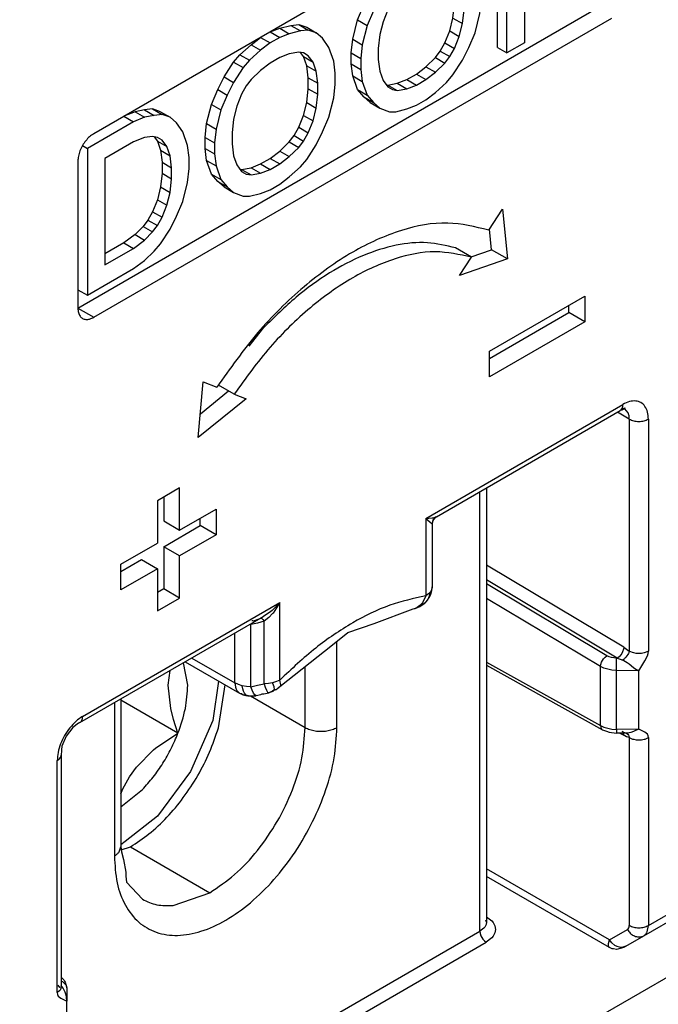
# Model space of a CAD drawing. Extents: x -958 to 150, y -9 to 1184.
# Drawn here: x -837 to -823, y 916 to 938 of the extents above; entities that cross this region are included whole.
import ezdxf

# ---------------------------------------------------------------- set-up
doc = ezdxf.new("R2010")
doc.units = 0
doc.layers.get('0').update_dxf_attribs({"linetype": 'CONTINUOUS'})

# ---------------------------------------------------------------- blocks, each defined once
blk = doc.blocks.new('CORPO_PORTA_1__39', base_point=(-840.398, 829.267))
at = {"color": 7, "linetype": 'CONTINUOUS'}
for p, q in [((-826.615, 927.715), (-826.615, 918.064)), ((-832.58, 923.418), (-832.707, 922.542)), ((-834.747, 923.021), (-834.747, 919.731)), ((-832.707, 922.542), (-833.198, 921.406)), ((-833.198, 921.406), (-833.936, 920.413)), ((-833.936, 920.413), (-834.654, 919.847)), ((-834.654, 919.847), (-834.747, 919.773)), ((-834.785, 919.62), (-834.747, 919.731)), ((-834.747, 919.731), (-834.737, 919.616)), ((-834.737, 919.616), (-834.69, 919.448)), ((-834.69, 919.448), (-834.641, 919.164)), ((-834.641, 919.164), (-834.639, 919.075)), ((-834.639, 919.075), (-834.625, 918.942)), ((-834.625, 918.942), (-834.272, 918.562)), ((-826.615, 918.057), (-826.628, 918.097)), ((-826.615, 918.064), (-826.615, 918.057))]:
    blk.add_line(p, q, dxfattribs=at)
at = {"color": 1, "linetype": 'CONTINUOUS'}
for p, q in [((-826.761, 917.853), (-826.761, 927.631)), ((-829.943, 922.384), (-829.943, 924.303)), ((-830.65, 922.384), (-830.65, 923.735)), ((-832.58, 922.374), (-832.43, 923.331)), ((-834.893, 922.936), (-834.893, 919.527)), ((-831.866, 923.086), (-830.65, 922.384)), ((-815.448, 920.955), (-839.136, 907.279)), ((-834.741, 919.661), (-834.539, 919.731)), ((-834.539, 919.731), (-832.772, 918.71)), ((-833.583, 918.428), (-832.772, 918.71)), ((-826.615, 918.176), (-826.497, 918.084)), ((-826.497, 918.084), (-826.468, 918.048)), ((-836.078, 912.474), (-826.761, 917.853)), ((-826.674, 917.921), (-826.761, 917.853)), ((-826.761, 917.853), (-826.756, 917.805)), ((-826.653, 917.946), (-826.674, 917.921)), ((-826.624, 918.001), (-826.653, 917.946)), ((-826.615, 918.057), (-826.624, 918.001)), ((-826.468, 918.048), (-826.428, 917.972)), ((-826.428, 917.972), (-826.415, 917.894)), ((-826.415, 917.894), (-826.428, 917.815)), ((-826.756, 917.805), (-826.738, 917.75)), ((-826.738, 917.75), (-826.72, 917.713)), ((-826.72, 917.713), (-826.697, 917.679)), ((-826.697, 917.679), (-826.659, 917.637)), ((-826.659, 917.637), (-826.62, 917.608)), ((-826.498, 917.703), (-826.62, 917.608)), ((-826.468, 917.739), (-826.498, 917.703)), ((-826.428, 917.815), (-826.468, 917.739)), ((-836.078, 912.147), (-826.62, 917.608))]:
    blk.add_line(p, q, dxfattribs=at)
for points, knots in [([(-834.893, 919.527), (-834.883, 919.325), (-834.863, 918.946), (-834.68, 918.433), (-834.38, 918.038), (-833.964, 917.799), (-833.471, 917.734), (-832.938, 917.837), (-832.387, 918.092), (-831.841, 918.486), (-831.323, 918.999), (-830.859, 919.606), (-830.47, 920.28), (-830.178, 920.985), (-829.984, 921.69), (-829.956, 922.159), (-829.943, 922.384)], [0, 0, 0, 0, 0.603281, 1.134175, 1.608551, 2.06105, 2.535426, 3.066319, 3.6696, 4.344191, 5.077113, 5.847819, 6.631571, 7.402278, 8.135199, 8.80979, 8.80979, 8.80979, 8.80979]), ([(-834.539, 919.731), (-834.398, 919.822), (-834.105, 920.012), (-833.713, 920.386), (-833.349, 920.821), (-833.031, 921.309), (-832.764, 921.828), (-832.641, 922.194), (-832.58, 922.374)], [0, 0, 0, 0, 0.50306, 1.045856, 1.617203, 2.20342, 2.789637, 3.360983, 3.360983, 3.360983, 3.360983]), ([(-832.772, 918.71), (-832.583, 918.837), (-832.188, 919.103), (-831.69, 919.649), (-831.254, 920.283), (-830.923, 920.978), (-830.699, 921.683), (-830.666, 922.158), (-830.65, 922.384)], [0, 0, 0, 0, 0.679562, 1.423507, 2.202204, 2.980901, 3.724846, 4.404408, 4.404408, 4.404408, 4.404408]), ([(-830.65, 922.384), (-830.616, 922.368), (-830.545, 922.333), (-830.425, 922.306), (-830.297, 922.296), (-830.169, 922.306), (-830.049, 922.333), (-829.977, 922.368), (-829.943, 922.384)], [0, 0, 0, 0, 0.1132603, 0.2372512, 0.367034, 0.4968168, 0.6208076, 0.734068, 0.734068, 0.734068, 0.734068]), ([(-834.893, 919.527), (-834.871, 919.54), (-834.83, 919.566), (-834.799, 919.603), (-834.785, 919.62)], [0, 0, 0, 0, 0.0760218, 0.1440301, 0.1440301, 0.1440301, 0.1440301])]:
    blk.add_open_spline(points, degree=3, knots=knots, dxfattribs=at)
at = {"color": 7, "linetype": 'CONTINUOUS'}
blk.add_open_spline([(-834.272, 918.562), (-834.166, 918.513), (-833.948, 918.414), (-833.708, 918.423), (-833.583, 918.428)], degree=3, knots=[0, 0, 0, 0, 0.3427942, 0.7098419, 0.7098419, 0.7098419, 0.7098419], dxfattribs=at)
blk = doc.blocks.new('PD00700A29200_CORPO_RE__40', base_point=(-840.398, 829.267))
blk.add_blockref('CORPO_PORTA_1__39', (-840.398, 829.267))
blk = doc.blocks.new('GFS0086A00100_GRUPPO_C__44', base_point=(-840.398, 829.267))
blk.add_blockref('PD00700A29200_CORPO_RE__40', (-840.398, 829.267))
blk = doc.blocks.new('PD00600A08800_VITE_SPE__45', base_point=(-857.52, 920.617))
at = {"color": 7, "linetype": 'CONTINUOUS'}
for p, q in [((-833.26, 923.327), (-833.355, 923.824)), ((-833.698, 923.327), (-833.653, 923.652)), ((-833.636, 922.806), (-833.698, 923.327)), ((-833.479, 922.258), (-834.747, 922.99)), ((-833.576, 922.565), (-833.636, 922.806)), ((-833.479, 922.258), (-833.576, 922.565)), ((-833.978, 921.923), (-833.479, 922.258)), ((-834.405, 921.504), (-834.023, 921.887)), ((-834.023, 921.887), (-833.978, 921.923)), ((-834.559, 921.289), (-834.405, 921.504)), ((-834.708, 921.016), (-834.559, 921.289)), ((-834.747, 920.908), (-834.708, 921.016)), ((-834.747, 920.617), (-834.268, 921.003))]:
    blk.add_line(p, q, dxfattribs=at)
for points, knots in [([(-833.479, 922.258), (-833.416, 922.439), (-833.294, 922.786), (-833.271, 923.152), (-833.26, 923.327)], [0, 0, 0, 0, 0.572697, 1.09583, 1.09583, 1.09583, 1.09583]), ([(-834.268, 921.003), (-834.187, 921.094), (-834.023, 921.278), (-833.812, 921.586), (-833.624, 921.912), (-833.527, 922.143), (-833.479, 922.258)], [0, 0, 0, 0, 0.365487, 0.740219, 1.117636, 1.491032, 1.491032, 1.491032, 1.491032])]:
    blk.add_open_spline(points, degree=3, knots=knots, dxfattribs=at)
blk = doc.blocks.new('PX009563__51', base_point=(-869.424, 794.609))
at = {"color": 7, "linetype": 'CONTINUOUS'}
for p, q in [((-823.827, 942.246), (-835.353, 935.591)), ((-835.353, 931.509), (-823.827, 938.163)), ((-835.706, 934.979), (-835.706, 931.713)), ((-826.565, 933.444), (-826.262, 933.912)), ((-826.262, 933.912), (-826.15, 932.806)), ((-826.504, 933.01), (-826.55, 933.467)), ((-826.951, 932.847), (-827.304, 933.051)), ((-826.96, 932.852), (-826.504, 933.01)), ((-826.15, 932.806), (-826.504, 933.01)), ((-827.216, 932.437), (-826.951, 932.847)), ((-826.15, 932.806), (-827.216, 932.437)), ((-826.549, 930.753), (-824.428, 931.978)), ((-824.428, 931.978), (-824.428, 931.407)), ((-824.781, 931.611), (-824.781, 931.774)), ((-826.549, 930.59), (-824.781, 931.611)), ((-824.428, 931.407), (-824.781, 931.611)), ((-831.899, 930.863), (-831.567, 931.28)), ((-824.428, 931.407), (-826.549, 930.182)), ((-826.549, 930.182), (-826.549, 930.753)), ((-833.029, 928.834), (-832.917, 930.069)), ((-832.917, 930.069), (-832.615, 929.951)), ((-832.229, 929.8), (-832.576, 930)), ((-831.963, 929.696), (-833.029, 928.834)), ((-832.981, 929.363), (-832.353, 929.871)), ((-832.229, 929.8), (-831.963, 929.696)), ((-823.595, 929.485), (-823.641, 929.432)), ((-823.563, 929.461), (-823.601, 929.444)), ((-823.554, 929.474), (-823.598, 929.483)), ((-823.554, 929.474), (-823.563, 929.461)), ((-823.547, 929.484), (-823.554, 929.474)), ((-823.541, 929.472), (-823.554, 929.474)), ((-823.525, 929.476), (-823.547, 929.484)), ((-823.541, 929.472), (-823.525, 929.476)), ((-823.465, 929.384), (-823.541, 929.472)), ((-827.728, 927.073), (-823.641, 929.432)), ((-823.601, 929.444), (-823.641, 929.432)), ((-833.443, 927.712), (-833.938, 927.426)), ((-833.443, 926.773), (-833.443, 927.712)), ((-833.797, 927.508), (-833.797, 926.977)), ((-833.938, 927.426), (-833.938, 926.487)), ((-833.443, 926.773), (-832.63, 927.243)), ((-832.63, 927.243), (-832.63, 926.671)), ((-827.775, 927.046), (-827.8, 927.014)), ((-827.752, 927.06), (-827.79, 927.017)), ((-827.752, 927.06), (-827.775, 927.046)), ((-827.745, 927.065), (-827.752, 927.06)), ((-827.728, 927.073), (-827.745, 927.065)), ((-833.797, 926.977), (-833.443, 926.773)), ((-833.797, 926.406), (-832.984, 926.875)), ((-832.984, 926.875), (-832.984, 927.038)), ((-832.63, 926.671), (-832.984, 926.875)), ((-827.817, 926.969), (-827.822, 926.91)), ((-827.814, 926.965), (-827.822, 926.91)), ((-827.822, 926.91), (-827.822, 925.516)), ((-827.8, 927.014), (-827.817, 926.969)), ((-827.79, 927.017), (-827.814, 926.965)), ((-832.63, 926.671), (-833.443, 926.201)), ((-834.752, 926.018), (-833.938, 926.487)), ((-833.443, 926.201), (-833.797, 926.406)), ((-833.797, 926.406), (-833.797, 925.467)), ((-833.443, 925.263), (-833.443, 926.201)), ((-834.752, 925.854), (-834.292, 926.12)), ((-834.752, 925.446), (-834.752, 926.018)), ((-834.292, 926.12), (-833.938, 925.916)), ((-833.938, 925.916), (-834.752, 925.446)), ((-833.938, 925.916), (-833.938, 924.977)), ((-827.833, 925.42), (-827.822, 925.516)), ((-827.822, 925.516), (-827.832, 925.46)), ((-827.832, 925.432), (-827.822, 925.516)), ((-833.797, 925.467), (-833.938, 925.385)), ((-833.443, 925.263), (-833.797, 925.467)), ((-827.89, 925.276), (-827.874, 925.301)), ((-827.874, 925.301), (-827.854, 925.353)), ((-827.854, 925.353), (-827.838, 925.401)), ((-827.838, 925.401), (-827.832, 925.432)), ((-833.938, 924.977), (-833.443, 925.263)), ((-828.147, 925.052), (-828.099, 925.075)), ((-828.099, 925.075), (-828.047, 925.115)), ((-828.047, 925.115), (-827.984, 925.153)), ((-827.984, 925.153), (-827.989, 925.147)), ((-827.984, 925.153), (-827.973, 925.167)), ((-827.975, 925.164), (-827.984, 925.153)), ((-827.973, 925.167), (-827.952, 925.187)), ((-827.952, 925.187), (-827.935, 925.208)), ((-827.935, 925.208), (-827.927, 925.215)), ((-827.927, 925.215), (-827.89, 925.276)), ((-829.116, 924.694), (-828.248, 925.023)), ((-828.248, 925.023), (-828.206, 925.032)), ((-828.206, 925.032), (-828.164, 925.045)), ((-828.164, 925.045), (-828.147, 925.052)), ((-835.662, 922.492), (-831.576, 924.851)), ((-831.838, 924.763), (-831.823, 924.763)), ((-831.823, 924.763), (-831.799, 924.758)), ((-831.799, 924.758), (-831.675, 924.802)), ((-831.675, 924.802), (-831.642, 924.816)), ((-831.599, 924.84), (-831.642, 924.816)), ((-831.576, 924.851), (-831.599, 924.84)), ((-829.7, 924.494), (-829.116, 924.694)), ((-830.043, 924.219), (-829.7, 924.494)), ((-831.212, 923.293), (-830.043, 924.219)), ((-823.037, 923.976), (-823.02, 924.029)), ((-823.02, 924.029), (-823.014, 924.08)), ((-833.319, 923.845), (-832.107, 923.145)), ((-826.615, 923.769), (-824.035, 922.332)), ((-823.582, 923.881), (-823.561, 923.872)), ((-823.561, 923.872), (-823.489, 923.829)), ((-823.489, 923.829), (-823.445, 923.797)), ((-823.445, 923.797), (-823.343, 923.717)), ((-823.226, 923.645), (-823.093, 923.867)), ((-823.093, 923.867), (-823.037, 923.976)), ((-823.343, 923.717), (-823.314, 923.696)), ((-823.314, 923.696), (-823.226, 923.645)), ((-823.226, 922.348), (-823.226, 923.645)), ((-832.12, 923.153), (-832.107, 923.145)), ((-832.107, 923.145), (-832.055, 923.125)), ((-832.107, 923.145), (-832.067, 923.143)), ((-832.067, 923.143), (-832.026, 923.111)), ((-832.026, 923.111), (-832.055, 923.125)), ((-832.012, 923.103), (-832.026, 923.111)), ((-832.026, 923.111), (-831.973, 923.094)), ((-831.743, 923.094), (-831.634, 923.119)), ((-831.634, 923.119), (-831.603, 923.13)), ((-831.603, 923.13), (-831.568, 923.134)), ((-831.568, 923.134), (-831.46, 923.158)), ((-831.46, 923.158), (-831.431, 923.169)), ((-831.431, 923.169), (-831.365, 923.195)), ((-831.365, 923.195), (-831.338, 923.213)), ((-831.338, 923.213), (-831.295, 923.229)), ((-831.295, 923.229), (-831.254, 923.256)), ((-831.272, 923.241), (-831.254, 923.256)), ((-831.254, 923.256), (-831.235, 923.284)), ((-831.254, 923.256), (-831.228, 923.279)), ((-831.235, 923.284), (-831.212, 923.293)), ((-831.973, 923.094), (-831.923, 923.087)), ((-831.923, 923.087), (-831.867, 923.086)), ((-831.867, 923.086), (-831.831, 923.085)), ((-831.831, 923.085), (-831.807, 923.088)), ((-831.809, 923.082), (-831.747, 923.091)), ((-831.807, 923.088), (-831.754, 923.093)), ((-831.754, 923.093), (-831.743, 923.094)), ((-835.694, 922.477), (-835.822, 922.382)), ((-835.662, 922.492), (-835.694, 922.477)), ((-835.822, 922.382), (-835.967, 922.188)), ((-824.035, 922.332), (-823.948, 922.3)), ((-823.948, 922.3), (-823.884, 922.279)), ((-823.884, 922.279), (-823.724, 922.259)), ((-823.498, 922.261), (-823.724, 922.259)), ((-823.605, 922.304), (-823.578, 922.289)), ((-823.578, 922.289), (-823.564, 922.28)), ((-823.564, 922.28), (-823.524, 922.268)), ((-823.491, 922.261), (-823.498, 922.261)), ((-823.498, 922.261), (-823.479, 922.25)), ((-823.445, 922.264), (-823.491, 922.261)), ((-823.479, 922.25), (-823.491, 922.261)), ((-823.401, 922.274), (-823.445, 922.264)), ((-823.343, 922.294), (-823.401, 922.274)), ((-823.314, 922.307), (-823.343, 922.294)), ((-823.226, 922.348), (-823.314, 922.307)), ((-823.093, 922.28), (-823.226, 922.348)), ((-823.037, 922.236), (-823.093, 922.28)), ((-823.02, 922.202), (-823.037, 922.236)), ((-835.967, 922.188), (-836.062, 921.966)), ((-823.014, 922.158), (-823.02, 922.202)), ((-836.069, 921.873), (-836.078, 921.772)), ((-836.062, 921.966), (-836.074, 921.888)), ((-836.074, 921.888), (-836.069, 921.873)), ((-836.078, 921.772), (-836.078, 916.609)), ((-823.117, 917.752), (-818.592, 920.365)), ((-823.876, 917.487), (-826.615, 919.069)), ((-823.517, 917.521), (-823.117, 917.752)), ((-823.158, 917.729), (-823.117, 917.752)), ((-823.82, 917.464), (-823.876, 917.487)), ((-823.802, 917.46), (-823.82, 917.464)), ((-823.787, 917.46), (-823.802, 917.46)), ((-823.723, 917.449), (-823.787, 917.46)), ((-823.563, 917.494), (-823.723, 917.449)), ((-823.517, 917.521), (-823.581, 917.498)), ((-823.563, 917.494), (-823.558, 917.498)), ((-823.558, 917.498), (-823.517, 917.521)), ((-836.078, 916.833), (-836.016, 916.771)), ((-836.016, 916.771), (-836.001, 916.743)), ((-836.111, 916.598), (-836.148, 916.652)), ((-836.078, 916.609), (-836.111, 916.598)), ((-836.078, 916.609), (-836.084, 916.575)), ((-836.037, 916.584), (-836.078, 916.645)), ((-836.013, 916.541), (-836.037, 916.584)), ((-835.99, 916.494), (-836.013, 916.541)), ((-836.001, 916.743), (-835.991, 916.719)), ((-835.991, 916.719), (-835.954, 916.59)), ((-835.954, 916.59), (-835.961, 916.635)), ((-835.954, 916.59), (-835.954, 916.297)), ((-836.166, 916.487), (-836.16, 916.443)), ((-836.16, 916.443), (-836.143, 916.409)), ((-836.143, 916.409), (-836.087, 916.365)), ((-836.087, 916.365), (-835.954, 916.297)), ((-835.969, 916.428), (-835.99, 916.494)), ((-835.962, 916.394), (-835.969, 916.428)), ((-835.954, 916.297), (-835.962, 916.394)), ((-835.954, 915), (-835.954, 916.297))]:
    blk.add_line(p, q, dxfattribs=at)
at = {"color": 1, "linetype": 'CONTINUOUS'}
for p, q in [((-835.706, 931.713), (-835.353, 931.509)), ((-827.968, 927.035), (-823.579, 929.57)), ((-823.438, 929.243), (-823.704, 929.396)), ((-823.438, 929.243), (-823.438, 924.08)), ((-823.014, 929.243), (-823.014, 924.08)), ((-827.824, 927.044), (-827.809, 927.046)), ((-827.809, 927.046), (-827.731, 927.071)), ((-827.731, 927.071), (-827.73, 927.072)), ((-827.73, 927.072), (-827.728, 927.073)), ((-827.968, 927.035), (-827.824, 927.044)), ((-827.968, 927.035), (-827.834, 926.922)), ((-827.968, 927.035), (-827.968, 925.312)), ((-827.834, 926.922), (-827.822, 926.91)), ((-823.562, 924.171), (-826.615, 925.995)), ((-823.706, 923.927), (-826.615, 925.665)), ((-823.935, 923.981), (-826.615, 925.582)), ((-827.968, 925.312), (-828.042, 925.154)), ((-827.906, 925.356), (-827.968, 925.312)), ((-827.86, 925.405), (-827.906, 925.356)), ((-827.898, 925.275), (-827.874, 925.334)), ((-827.874, 925.334), (-827.86, 925.405)), ((-827.832, 925.46), (-827.86, 925.405)), ((-835.6, 922.629), (-831.211, 925.163)), ((-831.211, 925.163), (-831.387, 924.987)), ((-831.211, 925.163), (-831.363, 924.93)), ((-831.211, 923.44), (-831.211, 925.163)), ((-828.096, 925.094), (-828.159, 925.051)), ((-828.091, 925.081), (-828.159, 925.051)), ((-828.042, 925.154), (-828.096, 925.094)), ((-828.061, 925.095), (-828.091, 925.081)), ((-828.002, 925.142), (-828.061, 925.095)), ((-827.977, 925.163), (-828.002, 925.142)), ((-827.975, 925.164), (-827.977, 925.163)), ((-827.975, 925.164), (-827.971, 925.17)), ((-827.971, 925.17), (-827.931, 925.219)), ((-827.931, 925.219), (-827.898, 925.275)), ((-824.079, 923.738), (-826.615, 925.253)), ((-831.41, 924.967), (-831.576, 924.851)), ((-831.373, 924.918), (-831.457, 924.83)), ((-831.387, 924.987), (-831.41, 924.967)), ((-831.363, 924.93), (-831.373, 924.918)), ((-828.189, 925.037), (-828.228, 925.025)), ((-828.185, 925.039), (-828.189, 925.037)), ((-828.159, 925.051), (-828.185, 925.039)), ((-831.857, 924.677), (-831.882, 924.675)), ((-831.859, 924.688), (-831.857, 924.677)), ((-831.708, 924.702), (-831.857, 924.677)), ((-831.857, 923.289), (-831.857, 924.677)), ((-831.565, 924.749), (-831.708, 924.702)), ((-831.633, 924.818), (-831.614, 924.809)), ((-831.614, 924.809), (-831.59, 924.785)), ((-831.59, 924.785), (-831.565, 924.749)), ((-831.457, 924.83), (-831.565, 924.749)), ((-831.565, 923.355), (-831.565, 924.749)), ((-832.211, 923.374), (-832.211, 924.485)), ((-823.974, 923.952), (-823.935, 923.981)), ((-823.89, 923.959), (-823.935, 923.981)), ((-823.628, 923.998), (-823.667, 923.956)), ((-823.605, 924.032), (-823.628, 923.998)), ((-823.587, 924.069), (-823.605, 924.032)), ((-823.568, 924.123), (-823.587, 924.069)), ((-823.562, 924.171), (-823.568, 924.123)), ((-823.562, 924.171), (-823.5, 924.129)), ((-823.5, 924.129), (-823.438, 924.08)), ((-823.472, 924.004), (-823.49, 923.976)), ((-823.456, 924.031), (-823.472, 924.004)), ((-823.45, 924.044), (-823.456, 924.031)), ((-823.438, 924.08), (-823.45, 924.044)), ((-823.367, 924.05), (-823.438, 924.08)), ((-823.341, 924.043), (-823.367, 924.05)), ((-823.284, 924.033), (-823.341, 924.043)), ((-823.226, 924.029), (-823.284, 924.033)), ((-823.167, 924.033), (-823.226, 924.029)), ((-823.111, 924.043), (-823.167, 924.033)), ((-823.084, 924.05), (-823.111, 924.043)), ((-823.014, 924.08), (-823.084, 924.05)), ((-833.173, 923.929), (-832.211, 923.374)), ((-826.615, 923.838), (-824.079, 922.425)), ((-824.079, 923.738), (-824.073, 923.785)), ((-824.073, 923.785), (-824.055, 923.84)), ((-824.055, 923.84), (-824.036, 923.876)), ((-824.036, 923.876), (-824.013, 923.91)), ((-824.013, 923.91), (-823.974, 923.952)), ((-823.838, 923.942), (-823.89, 923.959)), ((-823.782, 923.931), (-823.838, 923.942)), ((-823.723, 923.927), (-823.782, 923.931)), ((-823.724, 923.838), (-823.723, 923.889)), ((-823.724, 923.757), (-823.724, 923.838)), ((-823.723, 923.889), (-823.723, 923.927)), ((-823.706, 923.927), (-823.723, 923.927)), ((-823.667, 923.956), (-823.706, 923.927)), ((-823.706, 923.927), (-823.644, 923.906)), ((-823.644, 923.906), (-823.582, 923.881)), ((-823.547, 923.911), (-823.582, 923.881)), ((-823.535, 923.923), (-823.547, 923.911)), ((-823.512, 923.948), (-823.535, 923.923)), ((-823.49, 923.976), (-823.512, 923.948)), ((-824.079, 922.425), (-824.079, 923.738)), ((-824.004, 923.701), (-824.079, 923.738)), ((-823.824, 923.656), (-824.004, 923.701)), ((-823.726, 923.65), (-823.824, 923.656)), ((-823.726, 923.65), (-823.724, 923.757)), ((-823.726, 922.343), (-823.726, 923.65)), ((-823.226, 923.645), (-823.726, 923.65)), ((-832.135, 923.338), (-832.211, 923.374)), ((-832.211, 923.374), (-832.201, 923.281)), ((-832.049, 923.311), (-832.135, 923.338)), ((-831.857, 923.289), (-831.711, 923.323)), ((-831.711, 923.323), (-831.565, 923.355)), ((-831.467, 923.361), (-831.565, 923.355)), ((-831.565, 923.355), (-831.539, 923.28)), ((-831.373, 923.377), (-831.467, 923.361)), ((-831.287, 923.404), (-831.373, 923.377)), ((-831.354, 923.325), (-831.373, 923.377)), ((-831.342, 923.287), (-831.354, 923.325)), ((-831.211, 923.44), (-831.287, 923.404)), ((-831.191, 923.336), (-831.211, 923.44)), ((-831.202, 923.301), (-831.191, 923.336)), ((-832.201, 923.281), (-832.184, 923.233)), ((-832.184, 923.233), (-832.169, 923.206)), ((-832.169, 923.206), (-832.12, 923.153)), ((-832.036, 923.241), (-832.049, 923.311)), ((-831.955, 923.295), (-832.049, 923.311)), ((-832.019, 923.189), (-832.036, 923.241)), ((-831.996, 923.147), (-832.019, 923.189)), ((-832.006, 923.104), (-832.012, 923.103)), ((-831.968, 923.111), (-832.006, 923.104)), ((-831.968, 923.111), (-831.996, 923.147)), ((-831.968, 923.111), (-831.914, 923.095)), ((-831.857, 923.289), (-831.955, 923.295)), ((-831.829, 923.214), (-831.857, 923.289)), ((-831.799, 923.151), (-831.829, 923.214)), ((-831.77, 923.108), (-831.799, 923.151)), ((-831.75, 923.094), (-831.77, 923.108)), ((-831.539, 923.28), (-831.512, 923.217)), ((-831.512, 923.217), (-831.486, 923.173)), ((-831.486, 923.173), (-831.466, 923.156)), ((-831.466, 923.156), (-831.464, 923.155)), ((-831.39, 923.184), (-831.464, 923.155)), ((-831.386, 923.186), (-831.39, 923.184)), ((-831.329, 923.228), (-831.386, 923.186)), ((-831.329, 923.228), (-831.342, 923.287)), ((-831.329, 923.228), (-831.28, 923.239)), ((-831.28, 923.239), (-831.272, 923.241)), ((-831.914, 923.095), (-831.872, 923.086)), ((-831.872, 923.086), (-831.862, 923.084)), ((-831.862, 923.084), (-831.809, 923.082)), ((-831.747, 923.091), (-831.75, 923.094)), ((-824.079, 922.425), (-824.073, 922.383)), ((-824.079, 922.425), (-824.004, 922.39)), ((-824.073, 922.383), (-824.055, 922.348)), ((-824.055, 922.348), (-824.035, 922.332)), ((-824.004, 922.39), (-823.824, 922.348)), ((-823.824, 922.348), (-823.726, 922.343)), ((-823.226, 922.348), (-823.726, 922.343)), ((-823.726, 922.343), (-823.725, 922.303)), ((-823.725, 922.303), (-823.724, 922.273)), ((-823.724, 922.273), (-823.724, 922.259)), ((-823.649, 922.26), (-823.562, 922.211)), ((-823.568, 922.253), (-823.571, 922.26)), ((-823.562, 922.211), (-823.568, 922.253)), ((-823.506, 922.261), (-823.49, 922.252)), ((-823.49, 922.252), (-823.472, 922.234)), ((-823.472, 922.234), (-823.456, 922.211)), ((-823.5, 922.18), (-823.562, 922.211)), ((-823.438, 922.158), (-823.5, 922.18)), ((-823.456, 922.211), (-823.45, 922.199)), ((-823.45, 922.199), (-823.438, 922.158)), ((-823.438, 922.158), (-823.438, 917.981)), ((-823.438, 922.158), (-823.367, 922.128)), ((-823.367, 922.128), (-823.341, 922.121)), ((-823.341, 922.121), (-823.284, 922.111)), ((-823.284, 922.111), (-823.226, 922.107)), ((-823.226, 922.107), (-823.167, 922.111)), ((-823.167, 922.111), (-823.111, 922.121)), ((-823.111, 922.121), (-823.084, 922.128)), ((-823.084, 922.128), (-823.014, 922.158)), ((-823.014, 922.158), (-823.014, 917.981)), ((-836.166, 916.487), (-836.166, 921.65)), ((-823.014, 917.981), (-818.488, 920.594)), ((-823.879, 917.659), (-826.615, 919.238)), ((-823.879, 917.659), (-823.479, 917.89)), ((-823.041, 917.84), (-823.014, 917.981)), ((-823.904, 917.579), (-823.879, 917.659)), ((-823.83, 917.592), (-823.879, 917.659)), ((-823.901, 917.519), (-823.904, 917.579)), ((-823.876, 917.487), (-823.901, 917.519)), ((-823.763, 917.536), (-823.83, 917.592)), ((-823.711, 917.511), (-823.763, 917.536)), ((-823.658, 917.497), (-823.711, 917.511)), ((-823.609, 917.494), (-823.658, 917.497)), ((-823.581, 917.498), (-823.609, 917.494)), ((-836.101, 916.543), (-836.113, 916.528)), ((-836.084, 916.575), (-836.101, 916.543)), ((-836.043, 916.725), (-836.077, 916.74)), ((-835.986, 916.678), (-836.043, 916.725)), ((-835.973, 916.659), (-835.986, 916.678)), ((-835.969, 916.652), (-835.973, 916.659)), ((-835.961, 916.635), (-835.969, 916.652)), ((-836.113, 916.528), (-836.166, 916.487))]:
    blk.add_line(p, q, dxfattribs=at)
at = {"color": 7, "linetype": 'CONTINUOUS'}
for points, knots in [([(-835.353, 935.591), (-835.384, 935.57), (-835.45, 935.526), (-835.533, 935.435), (-835.606, 935.329), (-835.661, 935.213), (-835.698, 935.096), (-835.704, 935.017), (-835.706, 934.979)], [0, 0, 0, 0, 0.1132603, 0.2372512, 0.367034, 0.4968168, 0.6208076, 0.734068, 0.734068, 0.734068, 0.734068]), ([(-826.565, 933.444), (-826.868, 933.519), (-827.512, 933.678), (-828.57, 933.463), (-829.652, 932.971), (-830.726, 932.188), (-831.75, 931.175), (-832.322, 930.366), (-832.615, 929.951)], [0, 0, 0, 0, 0.928356, 1.968054, 3.153918, 4.48419, 5.931577, 7.452778, 7.452778, 7.452778, 7.452778]), ([(-827.304, 933.051), (-827.512, 933.101), (-827.946, 933.206), (-828.653, 933.128), (-829.388, 932.896), (-830.137, 932.498), (-830.882, 931.959), (-831.334, 931.511), (-831.567, 931.28)], [0, 0, 0, 0, 0.637893, 1.330711, 2.096897, 2.942303, 3.862695, 4.846455, 4.846455, 4.846455, 4.846455]), ([(-826.951, 932.847), (-827.218, 932.904), (-827.784, 933.025), (-828.702, 932.828), (-829.643, 932.398), (-830.576, 931.722), (-831.468, 930.851), (-831.971, 930.156), (-832.229, 929.8)], [0, 0, 0, 0, 0.811447, 1.71949, 2.750972, 3.904018, 5.156585, 6.473788, 6.473788, 6.473788, 6.473788]), ([(-835.706, 931.713), (-835.704, 931.68), (-835.701, 931.618), (-835.665, 931.535), (-835.606, 931.478), (-835.527, 931.456), (-835.438, 931.466), (-835.382, 931.494), (-835.353, 931.509)], [0, 0, 0, 0, 0.0994394, 0.1851272, 0.2617596, 0.3383921, 0.4240798, 0.5235192, 0.5235192, 0.5235192, 0.5235192]), ([(-835.662, 922.492), (-835.653, 922.499), (-835.633, 922.513), (-835.622, 922.534), (-835.616, 922.545)], [0, 0, 0, 0, 0.03427761, 0.07098018, 0.07098018, 0.07098018, 0.07098018]), ([(-836.101, 921.706), (-836.094, 921.716), (-836.081, 921.737), (-836.079, 921.76), (-836.078, 921.772)], [0, 0, 0, 0, 0.03671798, 0.07100901, 0.07100901, 0.07100901, 0.07100901]), ([(-823.176, 917.73), (-823.165, 917.732), (-823.145, 917.738), (-823.126, 917.747), (-823.117, 917.752)], [0, 0, 0, 0, 0.03156784, 0.06288488, 0.06288488, 0.06288488, 0.06288488]), ([(-823.117, 917.752), (-823.101, 917.763), (-823.069, 917.787), (-823.05, 917.822), (-823.041, 917.84)], [0, 0, 0, 0, 0.0571343, 0.1183112, 0.1183112, 0.1183112, 0.1183112])]:
    blk.add_open_spline(points, degree=3, knots=knots, dxfattribs=at)
at = {"color": 1, "linetype": 'CONTINUOUS'}
for points, knots in [([(-823.595, 929.485), (-823.591, 929.498), (-823.581, 929.525), (-823.58, 929.554), (-823.579, 929.57)], [0, 0, 0, 0, 0.04079198, 0.0863884, 0.0863884, 0.0863884, 0.0863884]), ([(-823.014, 929.243), (-823.017, 929.296), (-823.023, 929.395), (-823.079, 929.527), (-823.174, 929.618), (-823.301, 929.655), (-823.443, 929.638), (-823.532, 929.593), (-823.579, 929.57)], [0, 0, 0, 0, 0.1591031, 0.2962034, 0.4188154, 0.5414273, 0.6785276, 0.8376307, 0.8376307, 0.8376307, 0.8376307]), ([(-823.438, 929.243), (-823.439, 929.268), (-823.44, 929.317), (-823.457, 929.362), (-823.465, 929.384)], [0, 0, 0, 0, 0.0760233, 0.1440328, 0.1440328, 0.1440328, 0.1440328]), ([(-823.438, 929.243), (-823.406, 929.229), (-823.339, 929.198), (-823.226, 929.189), (-823.113, 929.198), (-823.046, 929.229), (-823.014, 929.243)], [0, 0, 0, 0, 0.1043182, 0.2198775, 0.3354369, 0.4397551, 0.4397551, 0.4397551, 0.4397551]), ([(-827.968, 925.312), (-828.238, 925.252), (-828.805, 925.127), (-829.625, 924.714), (-830.45, 924.158), (-830.951, 923.685), (-831.211, 923.44)], [0, 0, 0, 0, 0.824784, 1.736438, 2.732419, 3.801447, 3.801447, 3.801447, 3.801447]), ([(-835.6, 922.629), (-835.65, 922.595), (-835.756, 922.525), (-835.889, 922.379), (-836.005, 922.21), (-836.093, 922.025), (-836.153, 921.837), (-836.162, 921.71), (-836.166, 921.65)], [0, 0, 0, 0, 0.181217, 0.379602, 0.587254, 0.794907, 0.993292, 1.174509, 1.174509, 1.174509, 1.174509]), ([(-835.616, 922.545), (-835.612, 922.558), (-835.602, 922.585), (-835.601, 922.614), (-835.6, 922.629)], [0, 0, 0, 0, 0.04080818, 0.08642525, 0.08642525, 0.08642525, 0.08642525]), ([(-836.166, 921.65), (-836.153, 921.658), (-836.128, 921.673), (-836.11, 921.695), (-836.101, 921.706)], [0, 0, 0, 0, 0.04560777, 0.08640865, 0.08640865, 0.08640865, 0.08640865]), ([(-823.479, 917.89), (-823.467, 917.9), (-823.441, 917.925), (-823.439, 917.961), (-823.438, 917.981)], [0, 0, 0, 0, 0.0467376, 0.1040343, 0.1040343, 0.1040343, 0.1040343]), ([(-823.479, 917.89), (-823.461, 917.862), (-823.424, 917.809), (-823.347, 917.754), (-823.262, 917.721), (-823.204, 917.727), (-823.176, 917.73)], [0, 0, 0, 0, 0.0977554, 0.1922107, 0.2811919, 0.364634, 0.364634, 0.364634, 0.364634]), ([(-823.438, 917.981), (-823.406, 917.967), (-823.339, 917.937), (-823.226, 917.927), (-823.113, 917.937), (-823.046, 917.967), (-823.014, 917.981)], [0, 0, 0, 0, 0.1043182, 0.2198775, 0.3354369, 0.4397551, 0.4397551, 0.4397551, 0.4397551])]:
    blk.add_open_spline(points, degree=3, knots=knots, dxfattribs=at)
blk = doc.blocks.new('PD06300A01300__52', base_point=(-835.706, 931.713))
at = {"color": 7, "linetype": 'CONTINUOUS'}
for p, q in [((-823.827, 938.98), (-823.827, 942.246)), ((-825.135, 941.49), (-824.852, 941.613)), ((-824.852, 941.613), (-824.64, 941.49)), ((-824.852, 941.613), (-824.64, 941.613)), ((-824.64, 941.613), (-824.428, 941.49)), ((-826.16, 940.653), (-824.923, 941.368)), ((-825.135, 941.49), (-824.923, 941.368)), ((-824.923, 941.368), (-824.64, 941.49)), ((-824.64, 941.49), (-824.428, 941.49)), ((-824.428, 941.49), (-824.286, 941.409)), ((-824.286, 941.409), (-824.145, 941.245)), ((-824.145, 941.245), (-824.11, 940.98)), ((-825.029, 940.898), (-825.771, 940.47)), ((-824.817, 940.98), (-825.029, 940.898)), ((-824.64, 941), (-824.817, 940.98)), ((-824.675, 940.898), (-824.716, 940.992)), ((-824.675, 940.898), (-824.463, 940.776)), ((-824.675, 940.653), (-824.675, 940.898)), ((-824.534, 940.939), (-824.64, 941)), ((-824.463, 940.776), (-824.534, 940.939)), ((-824.11, 940.98), (-824.11, 940.735)), ((-826.372, 937.51), (-826.372, 940.776)), ((-826.372, 940.776), (-826.16, 940.653)), ((-826.16, 937.387), (-826.16, 940.653)), ((-824.746, 940.409), (-824.675, 940.653)), ((-824.675, 940.653), (-824.463, 940.531)), ((-824.463, 940.531), (-824.463, 940.776)), ((-824.11, 940.735), (-824.145, 940.429)), ((-825.771, 940.47), (-825.771, 939.327)), ((-824.852, 940.225), (-824.746, 940.409)), ((-824.746, 940.409), (-824.534, 940.286)), ((-824.534, 940.286), (-824.463, 940.531)), ((-824.145, 940.429), (-824.286, 940.102)), ((-825.029, 940.041), (-824.852, 940.225)), ((-824.852, 940.225), (-824.64, 940.102)), ((-824.64, 940.102), (-824.534, 940.286)), ((-825.241, 939.878), (-825.029, 940.041)), ((-825.029, 940.041), (-824.817, 939.919)), ((-824.817, 939.919), (-824.64, 940.102)), ((-824.286, 940.102), (-824.463, 939.878)), ((-828.175, 939.735), (-827.963, 939.817)), ((-827.963, 939.817), (-827.716, 939.878)), ((-827.963, 939.817), (-827.751, 939.694)), ((-827.504, 939.755), (-827.751, 939.694)), ((-827.716, 939.878), (-827.539, 939.898)), ((-827.716, 939.878), (-827.504, 939.755)), ((-827.539, 939.898), (-827.362, 939.837)), ((-827.539, 939.898), (-827.327, 939.776)), ((-827.327, 939.776), (-827.504, 939.755)), ((-827.362, 939.837), (-827.15, 939.714)), ((-827.15, 939.714), (-827.327, 939.776)), ((-825.771, 939.572), (-825.241, 939.878)), ((-825.771, 939.327), (-825.029, 939.755)), ((-825.241, 939.878), (-825.029, 939.755)), ((-825.029, 939.755), (-824.817, 939.919)), ((-824.463, 939.878), (-824.286, 939.857)), ((-824.419, 939.934), (-824.286, 939.857)), ((-824.286, 939.857), (-824.145, 939.694)), ((-828.6, 939.449), (-828.388, 939.612)), ((-828.388, 939.612), (-828.175, 939.49)), ((-828.175, 939.735), (-827.963, 939.612)), ((-827.963, 939.612), (-828.175, 939.49)), ((-827.751, 939.694), (-827.963, 939.612)), ((-827.009, 939.592), (-827.15, 939.714)), ((-826.867, 939.388), (-827.009, 939.592)), ((-824.145, 939.694), (-824.11, 939.429)), ((-828.847, 939.225), (-828.6, 939.449)), ((-828.388, 939.327), (-828.635, 939.102)), ((-828.6, 939.449), (-828.388, 939.327)), ((-828.175, 939.49), (-828.388, 939.327)), ((-826.761, 939.082), (-826.867, 939.388)), ((-824.887, 939.388), (-825.1, 939.306)), ((-824.711, 939.408), (-824.887, 939.388)), ((-824.746, 939.306), (-824.786, 939.4)), ((-824.605, 939.347), (-824.711, 939.408)), ((-824.534, 939.184), (-824.605, 939.347)), ((-824.11, 939.429), (-824.11, 939.184)), ((-828.989, 939.061), (-828.847, 939.225)), ((-828.847, 939.225), (-828.635, 939.102)), ((-828.635, 939.102), (-828.777, 938.939)), ((-827.963, 939.163), (-828.175, 939.041)), ((-827.751, 939.245), (-827.963, 939.163)), ((-827.539, 939.286), (-827.751, 939.245)), ((-827.433, 939.265), (-827.539, 939.286)), ((-827.433, 939.184), (-827.504, 939.279)), ((-827.327, 939.204), (-827.433, 939.265)), ((-827.362, 938.98), (-827.433, 939.184)), ((-827.433, 939.184), (-827.221, 939.061)), ((-827.221, 939.061), (-827.327, 939.204)), ((-825.1, 939.306), (-825.771, 938.918)), ((-824.746, 939.061), (-824.746, 939.306)), ((-824.746, 939.306), (-824.534, 939.184)), ((-824.534, 938.939), (-824.534, 939.184)), ((-824.11, 939.184), (-824.074, 938.918)), ((-829.201, 938.735), (-828.989, 939.061)), ((-828.989, 939.061), (-828.777, 938.939)), ((-828.777, 938.939), (-828.989, 938.612)), ((-828.388, 938.878), (-828.6, 938.673)), ((-828.175, 939.041), (-828.388, 938.878)), ((-827.362, 938.98), (-827.15, 938.857)), ((-827.327, 938.714), (-827.362, 938.98)), ((-827.15, 938.857), (-827.221, 939.061)), ((-826.726, 938.816), (-826.761, 939.082)), ((-825.771, 938.918), (-825.771, 937.612)), ((-824.746, 939.061), (-824.534, 938.939)), ((-824.711, 938.755), (-824.746, 939.061)), ((-824.499, 938.633), (-824.534, 938.939)), ((-824.074, 938.918), (-823.968, 938.653)), ((-829.342, 938.449), (-829.201, 938.735)), ((-829.201, 938.735), (-828.989, 938.612)), ((-828.6, 938.673), (-828.706, 938.531)), ((-827.327, 938.469), (-827.327, 938.714)), ((-827.327, 938.714), (-827.115, 938.592)), ((-827.115, 938.592), (-827.15, 938.857)), ((-826.726, 938.571), (-826.726, 938.816)), ((-824.64, 938.51), (-824.711, 938.755)), ((-824.711, 938.755), (-824.499, 938.633)), ((-823.968, 938.653), (-824.428, 938.388)), ((-829.484, 938.122), (-829.342, 938.449)), ((-829.342, 938.449), (-829.13, 938.326)), ((-828.989, 938.612), (-829.13, 938.326)), ((-828.706, 938.531), (-828.812, 938.347)), ((-827.362, 938.163), (-827.327, 938.469)), ((-827.327, 938.469), (-827.115, 938.347)), ((-827.115, 938.347), (-827.115, 938.592)), ((-826.761, 938.265), (-826.726, 938.571)), ((-824.64, 938.51), (-824.428, 938.388)), ((-824.428, 938.388), (-824.499, 938.633)), ((-835.706, 931.713), (-824.18, 938.367)), ((-829.13, 938.326), (-829.272, 938)), ((-828.812, 938.347), (-828.918, 938.082)), ((-827.15, 938.041), (-827.115, 938.347)), ((-826.867, 937.837), (-826.761, 938.265)), ((-831.216, 937.939), (-830.969, 938)), ((-830.969, 938), (-830.792, 938.02)), ((-830.969, 938), (-830.756, 937.877)), ((-830.792, 938.02), (-830.615, 937.959)), ((-830.792, 938.02), (-830.58, 937.898)), ((-829.59, 937.694), (-829.484, 938.122)), ((-829.484, 938.122), (-829.272, 938)), ((-829.272, 938), (-829.378, 937.571)), ((-828.918, 938.082), (-828.989, 937.796)), ((-827.433, 937.877), (-827.362, 938.163)), ((-827.362, 938.163), (-827.15, 938.041)), ((-827.221, 937.755), (-827.15, 938.041)), ((-831.428, 937.857), (-831.216, 937.939)), ((-831.428, 937.857), (-831.216, 937.734)), ((-831.216, 937.939), (-831.004, 937.816)), ((-831.004, 937.816), (-831.216, 937.734)), ((-830.756, 937.877), (-831.004, 937.816)), ((-830.58, 937.898), (-830.756, 937.877)), ((-830.615, 937.959), (-830.403, 937.837)), ((-830.403, 937.837), (-830.58, 937.898)), ((-830.261, 937.714), (-830.403, 937.837)), ((-828.989, 937.796), (-829.024, 937.49)), ((-827.539, 937.612), (-827.433, 937.877)), ((-827.433, 937.877), (-827.221, 937.755)), ((-827.009, 937.51), (-826.867, 937.837)), ((-832.1, 937.347), (-831.852, 937.571)), ((-831.852, 937.571), (-831.64, 937.734)), ((-831.852, 937.571), (-831.64, 937.449)), ((-831.64, 937.734), (-831.428, 937.612)), ((-831.428, 937.612), (-831.64, 937.449)), ((-831.216, 937.734), (-831.428, 937.612)), ((-830.12, 937.51), (-830.261, 937.714)), ((-829.625, 937.387), (-829.59, 937.694)), ((-829.59, 937.694), (-829.378, 937.571)), ((-829.378, 937.571), (-829.413, 937.265)), ((-827.645, 937.428), (-827.539, 937.612)), ((-827.539, 937.612), (-827.327, 937.49)), ((-827.327, 937.49), (-827.221, 937.755)), ((-825.771, 937.612), (-826.16, 937.387)), ((-832.241, 937.183), (-832.1, 937.347)), ((-832.1, 937.347), (-831.888, 937.224)), ((-831.64, 937.449), (-831.888, 937.224)), ((-831.004, 937.367), (-831.216, 937.285)), ((-830.792, 937.408), (-831.004, 937.367)), ((-830.686, 937.387), (-830.792, 937.408)), ((-830.686, 937.306), (-830.756, 937.401)), ((-830.58, 937.326), (-830.686, 937.387)), ((-830.014, 937.204), (-830.12, 937.51)), ((-829.625, 937.387), (-829.413, 937.265)), ((-829.625, 937.143), (-829.625, 937.387)), ((-829.024, 937.49), (-829.024, 937.245)), ((-827.751, 937.285), (-827.645, 937.428)), ((-827.645, 937.428), (-827.433, 937.306)), ((-827.433, 937.306), (-827.327, 937.49)), ((-827.15, 937.224), (-827.009, 937.51)), ((-826.372, 937.51), (-826.16, 937.387)), ((-832.453, 936.857), (-832.241, 937.183)), ((-832.241, 937.183), (-832.029, 937.061)), ((-831.888, 937.224), (-832.029, 937.061)), ((-831.428, 937.163), (-831.64, 937)), ((-831.216, 937.285), (-831.428, 937.163)), ((-830.615, 937.102), (-830.686, 937.306)), ((-830.686, 937.306), (-830.474, 937.183)), ((-830.474, 937.183), (-830.58, 937.326)), ((-830.403, 936.979), (-830.474, 937.183)), ((-829.979, 936.938), (-830.014, 937.204)), ((-829.59, 936.877), (-829.625, 937.143)), ((-829.625, 937.143), (-829.413, 937.02)), ((-829.413, 937.265), (-829.413, 937.02)), ((-829.024, 937.245), (-828.989, 936.979)), ((-827.963, 937.081), (-827.751, 937.285)), ((-827.751, 937.285), (-827.539, 937.163)), ((-827.751, 936.959), (-827.539, 937.163)), ((-827.539, 937.163), (-827.433, 937.306)), ((-827.362, 936.898), (-827.15, 937.224)), ((-832.029, 937.061), (-832.241, 936.734)), ((-831.64, 937), (-831.852, 936.796)), ((-830.615, 937.102), (-830.403, 936.979)), ((-830.58, 936.836), (-830.615, 937.102)), ((-830.368, 936.714), (-830.403, 936.979)), ((-829.979, 936.693), (-829.979, 936.938)), ((-829.413, 937.02), (-829.378, 936.755)), ((-828.989, 936.979), (-828.918, 936.775)), ((-828.388, 936.796), (-828.175, 936.918)), ((-828.175, 936.918), (-827.963, 937.081)), ((-828.175, 936.918), (-827.963, 936.796)), ((-827.963, 937.081), (-827.751, 936.959)), ((-827.963, 936.796), (-827.751, 936.959)), ((-832.595, 936.571), (-832.453, 936.857)), ((-832.453, 936.857), (-832.241, 936.734)), ((-832.241, 936.734), (-832.383, 936.449)), ((-831.852, 936.796), (-831.959, 936.653)), ((-830.58, 936.836), (-830.368, 936.714)), ((-830.58, 936.591), (-830.58, 936.836)), ((-830.368, 936.469), (-830.368, 936.714)), ((-830.014, 936.387), (-829.979, 936.693)), ((-829.59, 936.877), (-829.378, 936.755)), ((-829.484, 936.571), (-829.59, 936.877)), ((-829.378, 936.755), (-829.272, 936.449)), ((-828.918, 936.775), (-828.812, 936.632)), ((-828.812, 936.673), (-828.6, 936.714)), ((-828.6, 936.714), (-828.388, 936.796)), ((-828.6, 936.714), (-828.388, 936.591)), ((-828.388, 936.796), (-828.175, 936.673)), ((-828.175, 936.673), (-827.963, 936.796)), ((-827.751, 936.51), (-827.504, 936.734)), ((-827.504, 936.734), (-827.362, 936.898)), ((-832.736, 936.244), (-832.595, 936.571)), ((-832.595, 936.571), (-832.383, 936.449)), ((-832.065, 936.469), (-832.171, 936.204)), ((-831.959, 936.653), (-832.065, 936.469)), ((-830.615, 936.285), (-830.58, 936.591)), ((-830.58, 936.591), (-830.368, 936.469)), ((-830.403, 936.163), (-830.368, 936.469)), ((-829.484, 936.571), (-829.272, 936.449)), ((-829.342, 936.408), (-829.484, 936.571)), ((-828.847, 936.68), (-828.812, 936.673)), ((-828.812, 936.673), (-828.6, 936.551)), ((-828.812, 936.632), (-828.706, 936.571)), ((-828.706, 936.571), (-828.6, 936.551)), ((-828.6, 936.551), (-828.388, 936.591)), ((-828.388, 936.591), (-828.175, 936.673)), ((-827.963, 936.346), (-827.751, 936.51)), ((-832.842, 935.816), (-832.736, 936.244)), ((-832.736, 936.244), (-832.524, 936.122)), ((-832.383, 936.449), (-832.524, 936.122)), ((-830.686, 935.999), (-830.615, 936.285)), ((-830.615, 936.285), (-830.403, 936.163)), ((-830.12, 935.959), (-830.014, 936.387)), ((-829.342, 936.408), (-829.13, 936.285)), ((-829.201, 936.285), (-829.342, 936.408)), ((-829.272, 936.449), (-829.13, 936.285)), ((-829.201, 936.285), (-828.989, 936.163)), ((-829.13, 936.285), (-828.989, 936.163)), ((-828.175, 936.224), (-827.963, 936.346)), ((-834.433, 936.081), (-834.681, 935.979)), ((-834.221, 936.122), (-834.433, 936.081)), ((-834.433, 936.081), (-834.221, 935.959)), ((-834.044, 936.142), (-834.221, 936.122)), ((-834.221, 936.122), (-834.009, 935.999)), ((-834.044, 936.142), (-833.832, 936.02)), ((-833.868, 936.081), (-834.044, 936.142)), ((-833.868, 936.081), (-833.656, 935.959)), ((-832.524, 936.122), (-832.63, 935.693)), ((-832.171, 936.204), (-832.241, 935.918)), ((-830.474, 935.877), (-830.403, 936.163)), ((-828.989, 936.163), (-828.777, 936.081)), ((-828.777, 936.081), (-828.635, 936.081)), ((-828.635, 936.081), (-828.388, 936.142)), ((-828.388, 936.142), (-828.175, 936.224)), ((-834.469, 935.857), (-835.494, 935.265)), ((-834.681, 935.979), (-834.469, 935.857)), ((-834.221, 935.959), (-834.469, 935.857)), ((-834.009, 935.999), (-834.221, 935.959)), ((-833.832, 936.02), (-834.009, 935.999)), ((-833.656, 935.959), (-833.832, 936.02)), ((-833.514, 935.836), (-833.656, 935.959)), ((-833.373, 935.632), (-833.514, 935.836)), ((-832.878, 935.51), (-832.842, 935.816)), ((-832.842, 935.816), (-832.63, 935.693)), ((-832.241, 935.918), (-832.277, 935.612)), ((-830.792, 935.734), (-830.686, 935.999)), ((-830.686, 935.999), (-830.474, 935.877)), ((-830.58, 935.612), (-830.474, 935.877)), ((-830.261, 935.632), (-830.12, 935.959)), ((-833.267, 935.326), (-833.373, 935.632)), ((-832.63, 935.693), (-832.666, 935.387)), ((-832.277, 935.612), (-832.277, 935.367)), ((-830.898, 935.55), (-830.792, 935.734)), ((-830.792, 935.734), (-830.58, 935.612)), ((-830.686, 935.428), (-830.58, 935.612)), ((-830.403, 935.346), (-830.261, 935.632)), ((-834.469, 935.407), (-835.105, 935.04)), ((-834.221, 935.51), (-834.469, 935.407)), ((-834.044, 935.53), (-834.221, 935.51)), ((-833.938, 935.51), (-834.044, 935.53)), ((-834.009, 935.523), (-833.938, 935.428)), ((-833.832, 935.448), (-833.938, 935.51)), ((-833.938, 935.428), (-833.726, 935.305)), ((-833.938, 935.428), (-833.868, 935.224)), ((-833.726, 935.305), (-833.832, 935.448)), ((-832.878, 935.51), (-832.666, 935.387)), ((-832.878, 935.265), (-832.878, 935.51)), ((-832.666, 935.387), (-832.666, 935.142)), ((-831.216, 935.203), (-831.004, 935.407)), ((-831.004, 935.407), (-830.898, 935.55)), ((-831.004, 935.407), (-830.792, 935.285)), ((-830.898, 935.55), (-830.686, 935.428)), ((-830.792, 935.285), (-830.686, 935.428)), ((-835.603, 935.327), (-835.494, 935.265)), ((-835.494, 935.265), (-835.494, 931.999)), ((-833.868, 935.224), (-833.832, 934.958)), ((-833.868, 935.224), (-833.656, 935.101)), ((-833.656, 935.101), (-833.726, 935.305)), ((-833.231, 935.06), (-833.267, 935.326)), ((-832.842, 934.999), (-832.878, 935.265)), ((-832.878, 935.265), (-832.666, 935.142)), ((-832.277, 935.367), (-832.241, 935.101)), ((-831.428, 935.04), (-831.216, 935.203)), ((-831.216, 935.203), (-831.004, 935.081)), ((-831.004, 935.081), (-830.792, 935.285)), ((-830.615, 935.02), (-830.403, 935.346)), ((-835.706, 934.979), (-835.706, 932.121)), ((-835.105, 935.04), (-835.105, 932.672)), ((-833.832, 934.958), (-833.832, 934.713)), ((-833.832, 934.958), (-833.62, 934.836)), ((-833.62, 934.836), (-833.656, 935.101)), ((-833.231, 934.816), (-833.231, 935.06)), ((-832.736, 934.693), (-832.842, 934.999)), ((-832.842, 934.999), (-832.63, 934.877)), ((-832.666, 935.142), (-832.63, 934.877)), ((-832.241, 935.101), (-832.171, 934.897)), ((-831.64, 934.918), (-831.428, 935.04)), ((-831.428, 935.04), (-831.216, 934.918)), ((-831.216, 934.918), (-831.004, 935.081)), ((-830.756, 934.856), (-830.615, 935.02)), ((-833.832, 934.713), (-833.868, 934.407)), ((-833.832, 934.713), (-833.62, 934.591)), ((-833.62, 934.591), (-833.62, 934.836)), ((-833.267, 934.509), (-833.231, 934.816)), ((-832.63, 934.877), (-832.524, 934.571)), ((-832.171, 934.897), (-832.065, 934.754)), ((-832.1, 934.802), (-832.065, 934.795)), ((-832.065, 934.795), (-831.852, 934.836)), ((-832.065, 934.795), (-831.852, 934.673)), ((-832.065, 934.754), (-831.959, 934.693)), ((-831.852, 934.836), (-831.64, 934.918)), ((-831.852, 934.836), (-831.64, 934.713)), ((-831.852, 934.673), (-831.64, 934.713)), ((-831.64, 934.918), (-831.428, 934.795)), ((-831.64, 934.713), (-831.428, 934.795)), ((-831.428, 934.795), (-831.216, 934.918)), ((-831.004, 934.632), (-830.756, 934.856)), ((-833.656, 934.285), (-833.62, 934.591)), ((-833.373, 934.081), (-833.267, 934.509)), ((-832.595, 934.53), (-832.736, 934.693)), ((-832.736, 934.693), (-832.524, 934.571)), ((-832.453, 934.407), (-832.595, 934.53)), ((-832.595, 934.53), (-832.383, 934.407)), ((-832.524, 934.571), (-832.383, 934.407)), ((-831.959, 934.693), (-831.852, 934.673)), ((-831.216, 934.469), (-831.004, 934.632)), ((-833.868, 934.407), (-833.938, 934.121)), ((-833.868, 934.407), (-833.656, 934.285)), ((-833.726, 933.999), (-833.656, 934.285)), ((-832.453, 934.407), (-832.241, 934.285)), ((-832.383, 934.407), (-832.241, 934.285)), ((-832.241, 934.285), (-832.029, 934.203)), ((-831.64, 934.264), (-831.428, 934.346)), ((-831.428, 934.346), (-831.216, 934.469)), ((-833.938, 934.121), (-834.044, 933.856)), ((-833.938, 934.121), (-833.726, 933.999)), ((-833.514, 933.754), (-833.373, 934.081)), ((-832.029, 934.203), (-831.888, 934.203)), ((-831.888, 934.203), (-831.64, 934.264)), ((-834.044, 933.856), (-834.151, 933.672)), ((-834.044, 933.856), (-833.832, 933.734)), ((-833.832, 933.734), (-833.726, 933.999)), ((-834.151, 933.672), (-834.257, 933.53)), ((-834.151, 933.672), (-833.938, 933.55)), ((-833.938, 933.55), (-833.832, 933.734)), ((-833.656, 933.468), (-833.514, 933.754)), ((-834.257, 933.53), (-834.433, 933.346)), ((-834.257, 933.53), (-834.044, 933.407)), ((-834.221, 933.223), (-834.044, 933.407)), ((-834.044, 933.407), (-833.938, 933.55)), ((-833.868, 933.142), (-833.656, 933.468)), ((-834.433, 933.346), (-834.681, 933.162)), ((-834.469, 933.04), (-834.221, 933.223)), ((-834.433, 933.346), (-834.221, 933.223)), ((-834.681, 933.162), (-835.105, 932.917)), ((-835.105, 932.672), (-834.469, 933.04)), ((-834.681, 933.162), (-834.469, 933.04)), ((-834.221, 932.774), (-834.009, 932.978)), ((-834.009, 932.978), (-833.868, 933.142)), ((-834.469, 932.591), (-834.221, 932.774)), ((-835.494, 931.999), (-834.469, 932.591)), ((-835.706, 932.121), (-835.494, 931.999))]:
    blk.add_line(p, q, dxfattribs=at)
blk.add_open_spline([(-824.18, 938.367), (-824.149, 938.388), (-824.083, 938.433), (-824, 938.524), (-823.927, 938.629), (-823.872, 938.745), (-823.835, 938.863), (-823.829, 938.942), (-823.827, 938.98)], degree=3, knots=[0, 0, 0, 0, 0.1132603, 0.2372512, 0.367034, 0.4968168, 0.6208076, 0.734068, 0.734068, 0.734068, 0.734068], dxfattribs=at)
blk = doc.blocks.new('PD00800A12800_CARCASSA__54', base_point=(-869.424, 794.609))
for name, p in [('PX009563__51', (-869.424, 794.609)), ('PD06300A01300__52', (-835.706, 931.713))]:
    blk.add_blockref(name, p)
blk = doc.blocks.new('GFS0086A00300_GRUPPO_C__55', base_point=(-869.424, 794.609))
for name, p in [('PD00800A12800_CARCASSA__54', (-869.424, 794.609)), ('GFS0086A00100_GRUPPO_C__44', (-840.398, 829.267)), ('PD00600A08800_VITE_SPE__45', (-857.52, 920.617))]:
    blk.add_blockref(name, p)
blk = doc.blocks.new('00S0086A00100_CERNIERA__58', base_point=(-869.424, 738.086))
blk.add_blockref('GFS0086A00300_GRUPPO_C__55', (-869.424, 794.609))
blk = doc.blocks.new('TKKZ0TEC47500_TECNICO___59', base_point=(-869.424, 738.086))
blk.add_blockref('00S0086A00100_CERNIERA__58', (-869.424, 738.086))
blk = doc.blocks.new('GEN6', base_point=(-426.903, 101.391))
blk.add_blockref('TKKZ0TEC47500_TECNICO___59', (-869.424, 738.086))

msp = doc.modelspace()

# ---------------------------------------------------------------- block references
msp.add_blockref('GEN6', (-426.903, 101.391))

doc.saveas('drawing.dxf')
